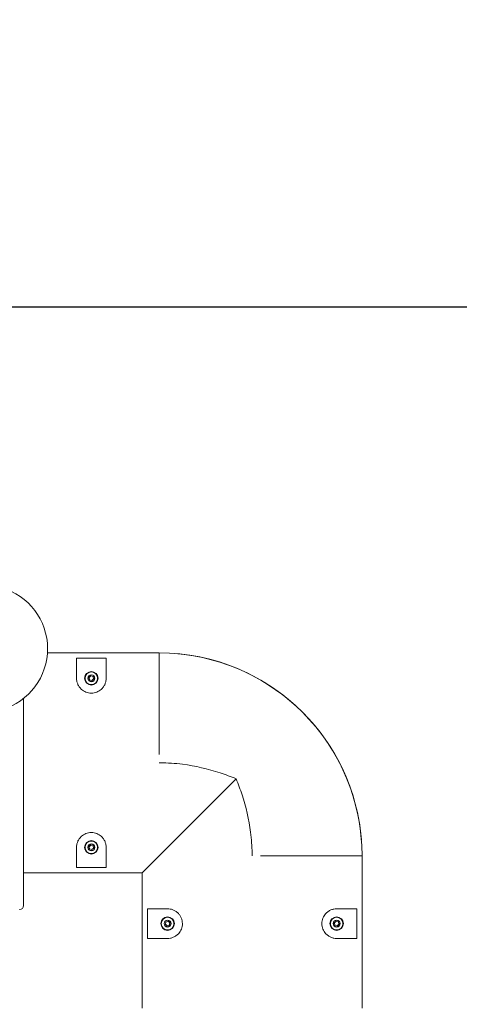
# Model space of a CAD drawing. Units: millimetres. Extents: x 2248 to 26264, y 1113 to 18134.
# Drawn here: x 9580 to 10099, y 16969 to 18132 of the extents above; entities that cross this region are included whole.
import ezdxf

# ---------------------------------------------------------------- set-up
doc = ezdxf.new("R2010")
doc.units = ezdxf.units.MM
doc.header["$LTSCALE"] = 66.666667
doc.layers.get('0').update_dxf_attribs({"lineweight": 5})
doc.layers.add('Visible (ISO)', color=7, linetype='Continuous', lineweight=5)
doc.layers.add('Visible Narrow (ISO)', color=7, linetype='Continuous', lineweight=15)
doc.styles.get("Standard").update_dxf_attribs({"font": 'isocpeur.ttf'})
doc.dimstyles.new('DİLARA 5', dxfattribs={"dimtxt": 250, "dimasz": 100, "dimexe": 0, "dimexo": 100, "dimgap": 50, "dimtad": 2, "dimdec": 0, "dimlfac": 0.1, "dimrnd": 5, "dimtxsty": 'Standard', "dimcen": 0, "dimse1": 1, "dimse2": 1, "dimclrd": 256, "dimadec": 0, "dimazin": 0, "dimtfac": 1, "dimtdec": 0, "dimtix": 1, "dimtmove": 0, "dimatfit": 3, "dimfxl": 1, "dimarcsym": 0})

# ---------------------------------------------------------------- blocks, each defined once
blk = doc.blocks.new('*D5')
at = {"lineweight": -2, "transparency": 16777216}
blk.add_line((2964.8, 17794.3), (13850.1, 17792.3), dxfattribs=at)
at = {"transparency": 16777216}
for points in [[(2964.8, 17811), (2964.8, 17777.6), (2864.8, 17794.3)], [(13850.1, 17809), (13850.1, 17775.7), (13950.1, 17792.3)]]:
    blk.add_solid(points, dxfattribs=at)
at = {"layer": 'Defpoints', "color": 0, "transparency": 16777216}
for p in [(13950.1, 17792.3), (2863.9, 13114), (13949.2, 13111.9)]:
    blk.add_point(p, dxfattribs=at)
at = {"color": 0, "transparency": 16777216, "insert": (8407.5, 17968.3), "char_height": 250, "attachment_point": 5, "rotation": 359.9896}
blk.add_mtext('1110', dxfattribs=at)

msp = doc.modelspace()

# ---------------------------------------------------------------- linework, layer by layer
at = {"layer": 'Visible (ISO)'}
for p, q in [((9612.7, 17384.3), (9744.6, 17384.3)), ((9682.1, 17378.1), (9647.1, 17378.1)), ((9647.1, 17354.3), (9647.1, 17378.1)), ((9682.1, 17378.1), (9682.1, 17354.3)), ((9661.9, 17355.1), (9663.9, 17357)), ((9662.6, 17352.4), (9661.9, 17355.1)), ((9665.3, 17351.6), (9662.6, 17352.4)), ((9663.9, 17357), (9666.6, 17356.2)), ((9667.2, 17353.5), (9665.3, 17351.6)), ((9666.6, 17356.2), (9667.2, 17353.5)), ((9584.6, 17330.5), (9584.6, 17085.9)), ((9724.7, 17124.5), (9835.7, 17235.5)), ((9647.1, 17130.7), (9647.1, 17154.5)), ((9661.9, 17155.3), (9663.9, 17157.2)), ((9662.6, 17152.6), (9661.9, 17155.3)), ((9665.3, 17151.8), (9662.6, 17152.6)), ((9663.9, 17157.2), (9666.6, 17156.4)), ((9667.2, 17153.7), (9665.3, 17151.8)), ((9666.6, 17156.4), (9667.2, 17153.7)), ((9682.1, 17154.5), (9682.1, 17130.7)), ((9984.5, 17144.4), (9984.5, 16964.4)), ((9647.1, 17130.7), (9682.1, 17130.7)), ((9724.7, 17124.5), (9584.6, 17124.5)), ((9724.7, 17124.5), (9724.7, 17124.5)), ((9724.7, 16964.4), (9724.7, 17124.5)), ((9730.9, 17081.9), (9754.7, 17081.9)), ((9730.9, 17081.9), (9730.9, 17046.9)), ((9954.5, 17081.9), (9978.3, 17081.9)), ((9978.3, 17046.9), (9978.3, 17081.9)), ((9752.1, 17063.6), (9752.7, 17066.2)), ((9754.1, 17061.7), (9752.1, 17063.6)), ((9752.7, 17066.2), (9755.3, 17067.1)), ((9756.7, 17062.5), (9754.1, 17061.7)), ((9755.3, 17067.1), (9757.3, 17065.2)), ((9757.3, 17065.2), (9756.7, 17062.5)), ((9951.8, 17065.2), (9953.8, 17067.1)), ((9952.5, 17062.5), (9951.8, 17065.2)), ((9955.1, 17061.7), (9952.5, 17062.5)), ((9953.8, 17067.1), (9956.5, 17066.3)), ((9957.1, 17063.6), (9955.1, 17061.7)), ((9956.5, 17066.3), (9957.1, 17063.6)), ((9754.7, 17046.9), (9730.9, 17046.9)), ((9978.3, 17046.9), (9954.5, 17046.9))]:
    msp.add_line(p, q, dxfattribs=at)
for centre, radius in [((9664.6, 17354.3), 8), ((9664.6, 17354.3), 7.44), ((9664.6, 17154.5), 8), ((9664.6, 17154.5), 7.44), ((9754.7, 17064.4), 8), ((9754.7, 17064.4), 7.44), ((9954.5, 17064.4), 8), ((9954.5, 17064.4), 7.44)]:
    msp.add_circle(centre, radius, dxfattribs=at)
for centre, radius, start, end in [((9537.9, 17389.2), 75, 286.3202, 147.8335), ((9744.6, 17144.4), 239.9, 0, 90), ((9579.6, 17085.9), 5, 270, 0)]:
    msp.add_arc(centre, radius, start, end, dxfattribs=at)
for points, knots in [([(9647.1, 17354.3), (9647.1, 17353.3), (9647.2, 17352.2), (9647.6, 17349.9), (9648, 17348.7), (9648.9, 17346.4), (9649.5, 17345.2), (9651.1, 17343.1), (9652, 17342.1), (9653.7, 17340.5), (9654.5, 17339.9), (9656.3, 17338.9), (9657.2, 17338.4), (9659.2, 17337.6), (9660.3, 17337.3), (9662.4, 17336.9), (9663.5, 17336.8), (9664.6, 17336.8), (9665.7, 17336.8), (9666.7, 17336.9), (9668.9, 17337.3), (9670, 17337.6), (9672, 17338.4), (9672.9, 17338.9), (9674.6, 17339.9), (9675.4, 17340.5), (9677.2, 17342.1), (9678.1, 17343.1), (9679.6, 17345.2), (9680.3, 17346.4), (9681.2, 17348.7), (9681.6, 17349.9), (9682, 17352.2), (9682.1, 17353.3), (9682.1, 17354.3)], [-3.225316, -3.225316, -3.225316, -3.225316, -2.739467, -2.739467, -2.253618, -2.253618, -1.767768, -1.767768, -1.281919, -1.281919, -0.961439, -0.961439, -0.64096, -0.64096, -0.32048, -0.32048, 0, 0, 0, 0.32048, 0.32048, 0.64096, 0.64096, 0.961439, 0.961439, 1.281919, 1.281919, 1.767768, 1.767768, 2.253618, 2.253618, 2.739467, 2.739467, 3.225316, 3.225316, 3.225316, 3.225316]), ([(9744.6, 17254.4), (9745, 17254.4), (9745.4, 17254.4), (9754.7, 17254.3), (9763.6, 17253.8), (9787.5, 17250.7), (9802.4, 17247.3), (9823.3, 17240.4), (9829.5, 17238.1), (9835.7, 17235.5)], [-30.481742, -30.481742, -30.481742, -30.481742, -30.381868, -30.381868, -28.21939, -28.21939, -24.499257, -24.499257, -22.859392, -22.859392, -22.859392, -22.859392]), ([(9835.7, 17235.5), (9838.3, 17229.3), (9840.6, 17223.1), (9847.5, 17202.2), (9850.9, 17187.4), (9853.9, 17164.1), (9854.4, 17155.9), (9854.6, 17146.5), (9854.6, 17145.5), (9854.6, 17144.4)], [-9.072912, -9.072912, -9.072912, -9.072912, -7.051892, -7.051892, -2.482878, -2.482878, 0, 0, 0.320554, 0.320554, 0.320554, 0.320554]), ([(9682.1, 17154.5), (9682.1, 17155.5), (9682, 17156.6), (9681.6, 17158.9), (9681.2, 17160.1), (9680.3, 17162.4), (9679.6, 17163.5), (9678.1, 17165.7), (9677.2, 17166.7), (9675.4, 17168.3), (9674.6, 17168.9), (9672.9, 17169.9), (9672, 17170.4), (9670, 17171.2), (9668.9, 17171.5), (9666.7, 17171.9), (9665.7, 17172), (9663.5, 17172), (9662.4, 17171.9), (9660.3, 17171.5), (9659.2, 17171.2), (9657.2, 17170.4), (9656.3, 17169.9), (9654.5, 17168.9), (9653.7, 17168.3), (9652, 17166.7), (9651.1, 17165.7), (9649.5, 17163.5), (9648.9, 17162.4), (9648, 17160.1), (9647.6, 17158.9), (9647.2, 17156.6), (9647.1, 17155.5), (9647.1, 17154.5)], [3.831451, 3.831451, 3.831451, 3.831451, 4.3173, 4.3173, 4.803149, 4.803149, 5.288998, 5.288998, 5.774848, 5.774848, 6.095327, 6.095327, 6.415807, 6.415807, 6.736287, 6.736287, 7.056767, 7.056767, 7.377247, 7.377247, 7.697727, 7.697727, 8.018206, 8.018206, 8.338686, 8.338686, 8.824535, 8.824535, 9.310385, 9.310385, 9.796234, 9.796234, 10.282083, 10.282083, 10.282083, 10.282083]), ([(9754.7, 17046.9), (9755.7, 17046.9), (9756.8, 17047), (9759.1, 17047.4), (9760.3, 17047.8), (9762.6, 17048.7), (9763.7, 17049.4), (9765.9, 17050.9), (9766.9, 17051.8), (9768.5, 17053.6), (9769, 17054.3), (9770.1, 17056.1), (9770.6, 17057), (9771.4, 17059), (9771.7, 17060.1), (9772.1, 17062.2), (9772.2, 17063.3), (9772.2, 17065.6), (9772.1, 17066.8), (9771.6, 17069.1), (9771.2, 17070.3), (9770.3, 17072.4), (9769.7, 17073.4), (9768.5, 17075.3), (9767.8, 17076.1), (9766.2, 17077.7), (9765.2, 17078.5), (9763.1, 17079.8), (9762.1, 17080.3), (9758.8, 17081.6), (9756.6, 17081.9), (9754.7, 17081.9)], [3.831451, 3.831451, 3.831451, 3.831451, 4.3173, 4.3173, 4.803149, 4.803149, 5.288998, 5.288998, 5.774848, 5.774848, 6.095327, 6.095327, 6.415807, 6.415807, 6.736287, 6.736287, 7.056767, 7.056767, 7.411458, 7.411458, 7.766149, 7.766149, 8.120841, 8.120841, 8.475532, 8.475532, 8.927244, 8.927244, 9.378956, 9.378956, 10.28238, 10.28238, 10.28238, 10.28238]), ([(9954.5, 17081.9), (9953.4, 17081.9), (9952.3, 17081.8), (9950.1, 17081.4), (9948.9, 17081), (9946.6, 17080.1), (9945.4, 17079.4), (9943.3, 17077.9), (9942.2, 17077), (9940.7, 17075.2), (9940.1, 17074.5), (9939.1, 17072.7), (9938.6, 17071.8), (9937.8, 17069.8), (9937.5, 17068.7), (9937.1, 17066.6), (9937, 17065.5), (9937, 17064.4), (9937, 17063.3), (9937.1, 17062.2), (9937.5, 17060.1), (9937.8, 17059), (9938.6, 17057), (9939.1, 17056.1), (9940.1, 17054.3), (9940.7, 17053.6), (9942.2, 17051.8), (9943.3, 17050.9), (9945.4, 17049.4), (9946.6, 17048.7), (9948.9, 17047.8), (9950.1, 17047.4), (9952.3, 17047), (9953.4, 17046.9), (9954.5, 17046.9)], [-3.225316, -3.225316, -3.225316, -3.225316, -2.739467, -2.739467, -2.253618, -2.253618, -1.767768, -1.767768, -1.281919, -1.281919, -0.961439, -0.961439, -0.64096, -0.64096, -0.32048, -0.32048, 0, 0, 0, 0.32048, 0.32048, 0.64096, 0.64096, 0.961439, 0.961439, 1.281919, 1.281919, 1.767768, 1.767768, 2.253618, 2.253618, 2.739467, 2.739467, 3.225316, 3.225316, 3.225316, 3.225316])]:
    msp.add_open_spline(points, degree=3, knots=knots, dxfattribs=at)
at = {"layer": 'Visible Narrow (ISO)'}
for p, q in [((9738, 17384.3), (9619.3, 17384.3)), ((9744.6, 17384.3), (9744.6, 17384.3)), ((9744.6, 17383.5), (9744.6, 17264.3)), ((9983.7, 17144.4), (9864.5, 17144.4)), ((9984.5, 17144.4), (9984.5, 17144.4)), ((9984.5, 16973.4), (9984.5, 17135.4)), ((9591.6, 17124.5), (9717.7, 17124.5)), ((9724.7, 17116.5), (9724.7, 16972.4))]:
    msp.add_line(p, q, dxfattribs=at)
for centre, radius in [((9664.6, 17354.3), 7.43), ((9664.6, 17354.3), 4.1), ((9664.6, 17354.3), 3.89), ((9664.6, 17154.5), 7.43), ((9664.6, 17154.5), 4.1), ((9664.6, 17154.5), 3.89), ((9754.7, 17064.4), 7.43), ((9754.7, 17064.4), 4.1), ((9754.7, 17064.4), 3.89), ((9954.5, 17064.4), 7.43), ((9954.5, 17064.4), 4.1), ((9954.5, 17064.4), 3.89)]:
    msp.add_circle(centre, radius, dxfattribs=at)
msp.add_arc((9744.6, 17144.4), 239.9, 4.5, 85.5, dxfattribs=at)
msp.add_ellipse((9579.6, 17085.9), major_axis=(5, 0), ratio=0.99956, start_param=4.790929, end_param=6.204645, dxfattribs=at)

# ---------------------------------------------------------------- dimensions: what is measured, and where the dimension line sits
dim = msp.add_aligned_dim(p1=(2863.9, 13114), p2=(13949.2, 13111.9), distance=4680.4, dimstyle='DİLARA 5')
dim.commit()
dim.dimension.update_dxf_attribs({"geometry": '*D5', "text_midpoint": (8407.5, 17968.3)})

doc.saveas('drawing.dxf')
